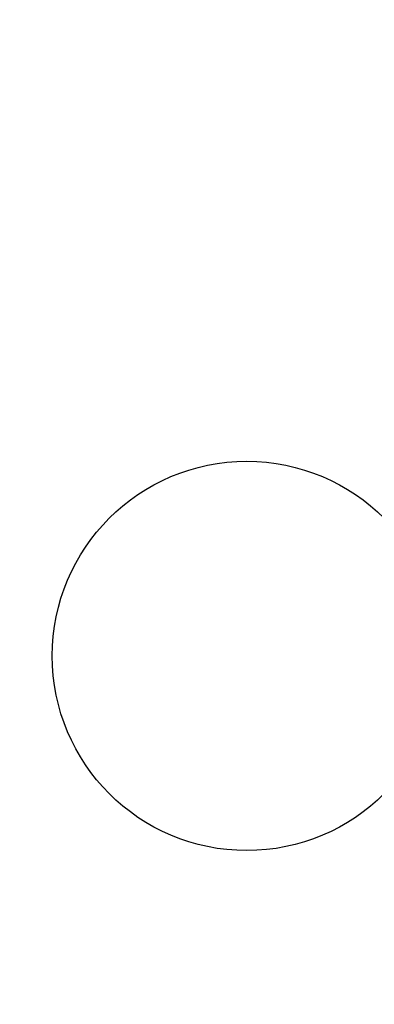
# Model space of a CAD drawing. Units: millimetres. Extents: x 4554 to 15170, y 2854 to 18341.
# Drawn here: x 6883 to 6907, y 9672 to 9737 of the extents above; entities that cross this region are included whole.
import ezdxf

# ---------------------------------------------------------------- set-up
doc = ezdxf.new("R2010")
doc.units = ezdxf.units.MM
doc.layers.add('Dimensions', color=7, linetype='Continuous')
doc.styles.get("Standard").update_dxf_attribs({"font": 'arial.ttf'})
doc.dimstyles.new('Leikkiset keinu', dxfattribs={"dimtxt": 150, "dimasz": 2.5, "dimexe": 0.06, "dimexo": 0.625, "dimtad": 0, "dimtih": 1, "dimtoh": 1, "dimdec": 0, "dimtxsty": 'Standard', "dimcen": 2.5, "dimadec": 0, "dimazin": 0, "dimtfac": 1, "dimtmove": 0, "dimatfit": 3, "dimfxl": 1, "dimarcsym": 0})

# ---------------------------------------------------------------- blocks, each defined once
blk = doc.blocks.new('*D28')
at = {"layer": 'Defpoints', "color": 0, "transparency": 16777216}
for p in [(6883.408, 12171.049), (6912.908, 6141.384), (13328.988, 6141.384)]:
    blk.add_point(p, dxfattribs=at)
at = {"layer": 'Dimensions', "color": 0, "lineweight": -2, "transparency": 16777216}
for p, q in [((6884.033, 12171.049), (13329.048, 12171.049)), ((13328.988, 12168.549), (13328.988, 9233.479)), ((13328.988, 6143.884), (13328.988, 9078.954)), ((6913.533, 6141.384), (13329.048, 6141.384))]:
    blk.add_line(p, q, dxfattribs=at)
at = {"layer": 'Dimensions', "color": 0, "transparency": 16777216}
for points in [[(13328.572, 12168.549), (13329.405, 12168.549), (13328.988, 12171.049)], [(13328.572, 6143.884), (13329.405, 6143.884), (13328.988, 6141.384)]]:
    blk.add_solid(points, dxfattribs=at)
at = {"layer": 'Dimensions', "color": 0, "transparency": 16777216, "insert": (13328.988, 9156.217), "char_height": 150, "attachment_point": 5}
blk.add_mtext('6030', dxfattribs=at)

msp = doc.modelspace()

# ---------------------------------------------------------------- linework, layer by layer
at = {"linetype": 'Continuous', "lineweight": 25}
msp.add_circle((6898.408, 9694.717), 12.85, dxfattribs=at)

# ---------------------------------------------------------------- dimensions: what is measured, and where the dimension line sits
at = {"layer": 'Dimensions'}
dim = msp.add_linear_dim(base=(13328.988, 6141.384), p1=(6883.408, 12171.049), p2=(6912.908, 6141.384), angle=90, dimstyle='Leikkiset keinu', dxfattribs=at)
dim.commit()
dim.dimension.update_dxf_attribs({"geometry": '*D28', "text_midpoint": (13328.988, 9156.217)})

doc.saveas('drawing.dxf')
